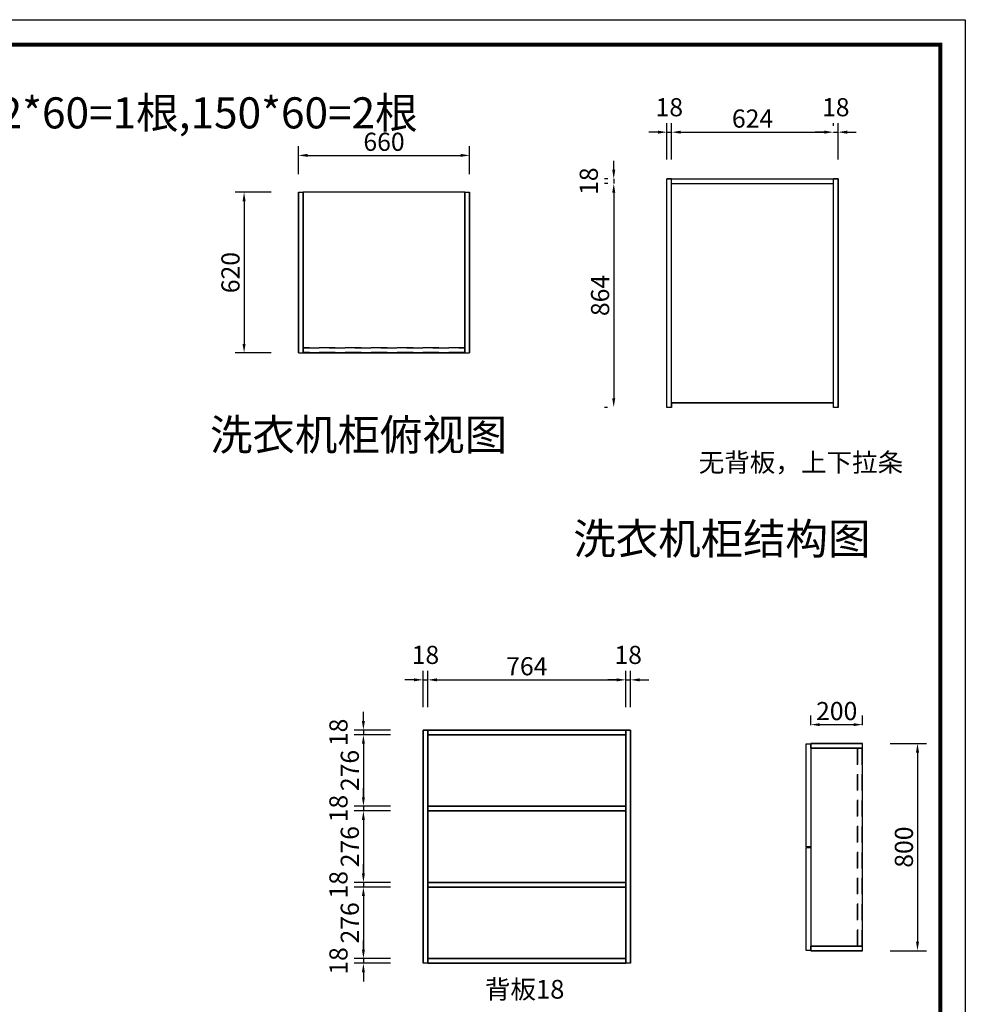
# Model space of a CAD drawing. Units: millimetres. Extents: x 97468 to 116317, y 30414 to 36817.
# Drawn here: x 109660 to 113307, y 33018 to 36817 of the extents above; entities that cross this region are included whole.
import ezdxf
from ezdxf.enums import TextEntityAlignment as Align

# ---------------------------------------------------------------- set-up
doc = ezdxf.new("R2010")
doc.units = ezdxf.units.MM
doc.linetypes.add('SVJ_DASHED', pattern=[100, 61.8, -38.2])
doc.styles.get("Standard").update_dxf_attribs({"font": 'arial.ttf'})
doc.styles.add('宋体', font='txt')
doc.dimstyles.new('3vjia', dxfattribs={"dimscale": 35, "dimtxt": 2, "dimasz": 1, "dimexe": 1, "dimexo": 2, "dimgap": 0.5, "dimtad": 1, "dimdec": 0, "dimzin": 0, "dimdsep": 46, "dimtxsty": '宋体', "dimcen": 1.5, "dimdle": 1, "dimadec": 0, "dimazin": 0, "dimtfac": 1, "dimtdec": 4, "dimtmove": 2, "dimatfit": 3, "dimfxl": 3, "dimfxlon": 1, "dimtolj": 1, "dimtzin": 0, "dimarcsym": 0})

# ---------------------------------------------------------------- blocks, each defined once
blk = doc.blocks.new('CabinetBoard-顶板-0d5d6be2-2a88-46b8-90b9-f5208eaa8f88')
for p, q in [((9175.6, 56486.7, 3379), (9175.6, 56504.7, 3379)), ((9175.6, 56486.7, 3379), (9175.6, 56504.7, 3379)), ((9939.6, 56486.7, 3379), (9939.6, 56504.7, 3379)), ((9939.6, 56486.7, 3379), (9939.6, 56504.7, 3379))]:
    blk.add_line(p, q)
for points in [[(9175.6, 56504.7), (9175.6, 56504.7), (9939.6, 56504.7), (9939.6, 56504.7)], [(9175.6, 56486.7), (9175.6, 56486.7), (9939.6, 56486.7), (9939.6, 56486.7)]]:
    blk.add_lwpolyline(points, close=True)
blk = doc.blocks.new('CabinetBoard-左侧板-d9c9e62f-fb49-4e22-924a-ba61622893fe')
for p, q in [((9157.6, 55604.7, 3379), (9157.6, 56504.7, 3379)), ((9157.6, 56504.7, 3379), (9157.6, 56504.7, 3379)), ((9157.6, 56504.7, 3379), (9157.6, 56504.7, 3379)), ((9157.6, 56504.7, 3379), (9157.6, 55604.7, 3379)), ((9175.6, 56504.7, 3379), (9157.6, 56504.7, 3379)), ((9175.6, 56504.7, 3379), (9157.6, 56504.7, 3379)), ((9175.6, 55604.7, 3379), (9175.6, 56504.7, 3379)), ((9175.6, 56504.7, 3379), (9175.6, 56504.7, 3379)), ((9175.6, 56504.7, 3379), (9175.6, 56504.7, 3379)), ((9175.6, 56504.7, 3379), (9175.6, 55604.7, 3379)), ((9157.6, 55604.7, 3379), (9157.6, 55604.7, 3379)), ((9175.6, 55604.7, 3379), (9157.6, 55604.7, 3379)), ((9175.6, 55604.7, 3379), (9157.6, 55604.7, 3379)), ((9175.6, 55604.7, 3379), (9175.6, 55604.7, 3379))]:
    blk.add_line(p, q)
blk = doc.blocks.new('CabinetBoard-右侧板-39b5ee3c-1355-45ec-a0b3-efa7f520691f')
for p, q in [((9939.6, 55604.7, 3379), (9939.6, 56504.7, 3379)), ((9939.6, 56504.7, 3379), (9939.6, 56504.7, 3379)), ((9939.6, 56504.7, 3379), (9939.6, 56504.7, 3379)), ((9939.6, 56504.7, 3379), (9939.6, 55604.7, 3379)), ((9957.6, 56504.7, 3379), (9939.6, 56504.7, 3379)), ((9957.6, 56504.7, 3379), (9939.6, 56504.7, 3379)), ((9957.6, 55604.7, 3379), (9957.6, 56504.7, 3379)), ((9957.6, 56504.7, 3379), (9957.6, 56504.7, 3379)), ((9957.6, 56504.7, 3379), (9957.6, 56504.7, 3379)), ((9957.6, 56504.7, 3379), (9957.6, 55604.7, 3379)), ((9939.6, 55604.7, 3379), (9939.6, 55604.7, 3379)), ((9957.6, 55604.7, 3379), (9939.6, 55604.7, 3379)), ((9957.6, 55604.7, 3379), (9939.6, 55604.7, 3379)), ((9957.6, 55604.7, 3379), (9957.6, 55604.7, 3379))]:
    blk.add_line(p, q)
blk = doc.blocks.new('CabinetBoard-底板-b23227b4-7789-40ff-8097-057df4ebb326')
for p, q in [((9175.6, 55604.7, 3379), (9175.6, 55622.7, 3379)), ((9175.6, 55604.7, 3379), (9175.6, 55622.7, 3379)), ((9939.6, 55604.7, 3379), (9939.6, 55622.7, 3379)), ((9939.6, 55604.7, 3379), (9939.6, 55622.7, 3379))]:
    blk.add_line(p, q)
for points in [[(9175.6, 55622.7), (9175.6, 55622.7), (9939.6, 55622.7), (9939.6, 55622.7)], [(9175.6, 55604.7), (9175.6, 55604.7), (9939.6, 55604.7), (9939.6, 55604.7)]]:
    blk.add_lwpolyline(points, close=True)
blk = doc.blocks.new('CabinetBoard-层板-786a2e62-4328-49a8-a7c3-ec623d3564e6')
for p, q in [((9175.6, 56192.7, 3379), (9175.6, 56210.7, 3379)), ((9175.6, 56192.7, 3379), (9175.6, 56210.7, 3379)), ((9939.6, 56192.7, 3379), (9939.6, 56210.7, 3379)), ((9939.6, 56192.7, 3379), (9939.6, 56210.7, 3379))]:
    blk.add_line(p, q)
for points in [[(9175.6, 56210.7), (9175.6, 56210.7), (9939.6, 56210.7), (9939.6, 56210.7)], [(9175.6, 56192.7), (9175.6, 56192.7), (9939.6, 56192.7), (9939.6, 56192.7)]]:
    blk.add_lwpolyline(points, close=True)
blk = doc.blocks.new('Functor-层板-e3ec8864-9ff0-4875-b914-fc9ee05a01d3')
blk.add_blockref('CabinetBoard-层板-786a2e62-4328-49a8-a7c3-ec623d3564e6', (0, 0))
blk = doc.blocks.new('CabinetBoard-层板-d23cdd9f-e92d-4700-8c32-2b94c3e9069b')
for p, q in [((9175.6, 55898.7, 3379), (9175.6, 55916.7, 3379)), ((9175.6, 55898.7, 3379), (9175.6, 55916.7, 3379)), ((9939.6, 55898.7, 3379), (9939.6, 55916.7, 3379)), ((9939.6, 55898.7, 3379), (9939.6, 55916.7, 3379))]:
    blk.add_line(p, q)
for points in [[(9175.6, 55916.7), (9175.6, 55916.7), (9939.6, 55916.7), (9939.6, 55916.7)], [(9175.6, 55898.7), (9175.6, 55898.7), (9939.6, 55898.7), (9939.6, 55898.7)]]:
    blk.add_lwpolyline(points, close=True)
blk = doc.blocks.new('Functor-层板-5d1cd0a2-116b-426f-a4a6-ab6372c29620')
blk.add_blockref('CabinetBoard-层板-d23cdd9f-e92d-4700-8c32-2b94c3e9069b', (0, 0))
blk = doc.blocks.new('Unit-万能柜-6c9ffff2-36f7-4230-b828-9b145f9095f5')
for name in ['CabinetBoard-左侧板-d9c9e62f-fb49-4e22-924a-ba61622893fe', 'CabinetBoard-顶板-0d5d6be2-2a88-46b8-90b9-f5208eaa8f88', 'CabinetBoard-右侧板-39b5ee3c-1355-45ec-a0b3-efa7f520691f', 'Functor-层板-e3ec8864-9ff0-4875-b914-fc9ee05a01d3', 'Functor-层板-5d1cd0a2-116b-426f-a4a6-ab6372c29620', 'CabinetBoard-底板-b23227b4-7789-40ff-8097-057df4ebb326']:
    blk.add_blockref(name, (0, 0))
blk = doc.blocks.new('CabinetBoard-顶板-a888a17f-81e8-4552-99ba-d8356016610d')
blk.add_lwpolyline([(2726.2, 56865.2), (2526.2, 56865.2), (2526.2, 56101.2), (2726.2, 56101.2)], close=True)
blk = doc.blocks.new('CabinetBoard-左侧板-b172e54c-6baf-4287-b57c-d1451e945997')
for p, q in [((2526.2, 56883.2), (2526.2, 56883.2)), ((2526.2, 56883.2), (2526.2, 56883.2)), ((2526.2, 56883.2), (2726.2, 56883.2)), ((2726.2, 56883.2), (2526.2, 56883.2)), ((2526.2, 56865.2), (2526.2, 56883.2)), ((2526.2, 56865.2), (2526.2, 56883.2)), ((2526.2, 56865.2), (2526.2, 56865.2)), ((2526.2, 56865.2), (2526.2, 56865.2)), ((2526.2, 56865.2), (2726.2, 56865.2)), ((2726.2, 56865.2), (2526.2, 56865.2)), ((2726.2, 56883.2), (2726.2, 56883.2)), ((2726.2, 56865.2), (2726.2, 56883.2)), ((2726.2, 56865.2), (2726.2, 56883.2)), ((2726.2, 56865.2), (2726.2, 56865.2))]:
    blk.add_line(p, q)
blk = doc.blocks.new('CabinetBoard-右侧板-f7d7427f-ec0c-4a7f-82d4-93af71ff124c')
for p, q in [((2526.2, 56101.2), (2526.2, 56101.2)), ((2526.2, 56101.2), (2526.2, 56101.2)), ((2526.2, 56101.2), (2726.2, 56101.2)), ((2726.2, 56101.2), (2526.2, 56101.2)), ((2526.2, 56083.2), (2526.2, 56101.2)), ((2526.2, 56083.2), (2526.2, 56101.2)), ((2726.2, 56101.2), (2726.2, 56101.2)), ((2726.2, 56083.2), (2726.2, 56101.2)), ((2726.2, 56083.2), (2726.2, 56101.2)), ((2526.2, 56083.2), (2526.2, 56083.2)), ((2526.2, 56083.2), (2526.2, 56083.2)), ((2526.2, 56083.2), (2726.2, 56083.2)), ((2726.2, 56083.2), (2526.2, 56083.2)), ((2726.2, 56083.2), (2726.2, 56083.2))]:
    blk.add_line(p, q)
blk = doc.blocks.new('CabinetBoard-底板-95152886-5bf4-4e99-9977-d1eb9e50fd13')
blk.add_lwpolyline([(2726.2, 56865.2), (2526.2, 56865.2), (2526.2, 56101.2), (2726.2, 56101.2)], close=True)
blk = doc.blocks.new('CabinetBoard-厚背板-1336bdda-d95b-4e4b-a3bd-1703d368cb1b')
at = {"color": 251, "linetype": 'SVJ_DASHED'}
for p, q in [((2724.2, 56865.2), (2706.2, 56865.2)), ((2724.2, 56865.2), (2706.2, 56865.2)), ((2724.2, 56101.2), (2706.2, 56101.2)), ((2724.2, 56101.2), (2706.2, 56101.2))]:
    blk.add_line(p, q, dxfattribs=at)
for points in [[(2706.2, 56865.2), (2706.2, 56101.2), (2706.2, 56101.2), (2706.2, 56865.2)], [(2724.2, 56865.2), (2724.2, 56101.2), (2724.2, 56101.2), (2724.2, 56865.2)]]:
    blk.add_lwpolyline(points, close=True, dxfattribs=at)
blk = doc.blocks.new('DoorBoard-平板门-020a4330-ea6a-48d3-ae9c-c60168a7feb8')
at = {"color": 30}
blk.add_lwpolyline([(2526.2, 56881.7), (2526.2, 56484.7), (2508.2, 56484.7), (2508.2, 56881.7)], close=True, dxfattribs=at)
blk = doc.blocks.new('SwingDoorLeaf-掩门扇-6cadde18-3d8a-4e3f-bcf0-468d76ccc59a')
blk.add_blockref('DoorBoard-平板门-020a4330-ea6a-48d3-ae9c-c60168a7feb8', (0, 0))
blk = doc.blocks.new('DoorBoard-平板门-322866bf-ee23-4fb9-874f-ea79977937e8')
at = {"color": 30}
blk.add_lwpolyline([(2526.2, 56481.7), (2526.2, 56084.7), (2508.2, 56084.7), (2508.2, 56481.7)], close=True, dxfattribs=at)
blk = doc.blocks.new('SwingDoorLeaf-掩门扇-0773b486-5ada-4324-b159-3b162efbc929')
blk.add_blockref('DoorBoard-平板门-322866bf-ee23-4fb9-874f-ea79977937e8', (0, 0))
blk = doc.blocks.new('SwingDoor-掩门-328c87be-01ba-46a1-a92e-ae694313b873')
for name in ['SwingDoorLeaf-掩门扇-6cadde18-3d8a-4e3f-bcf0-468d76ccc59a', 'SwingDoorLeaf-掩门扇-0773b486-5ada-4324-b159-3b162efbc929']:
    blk.add_blockref(name, (0, 0))
blk = doc.blocks.new('Unit-万能柜-04d1f3db-48c0-4ef2-b7d9-5dba57c9174a')
for name in ['SwingDoor-掩门-328c87be-01ba-46a1-a92e-ae694313b873', 'CabinetBoard-左侧板-b172e54c-6baf-4287-b57c-d1451e945997', 'CabinetBoard-顶板-a888a17f-81e8-4552-99ba-d8356016610d', 'CabinetBoard-底板-95152886-5bf4-4e99-9977-d1eb9e50fd13', 'CabinetBoard-厚背板-1336bdda-d95b-4e4b-a3bd-1703d368cb1b', 'CabinetBoard-右侧板-f7d7427f-ec0c-4a7f-82d4-93af71ff124c']:
    blk.add_blockref(name, (0, 0))
blk = doc.blocks.new('*D267')
at = {"color": 0, "lineweight": -2, "transparency": 16777216}
for p, q in [((111216, 34164.8), (111216, 34304.8)), ((111234, 34164.8), (111234, 34304.8)), ((111181, 34269.8), (111146, 34269.8)), ((111216, 34269.8), (111234, 34269.8)), ((111269, 34269.8), (111304, 34269.8))]:
    blk.add_line(p, q, dxfattribs=at)
at = {"color": 0, "transparency": 16777216}
for points in [[(111181, 34275.6), (111181, 34264), (111216, 34269.8)], [(111269, 34275.6), (111269, 34264), (111234, 34269.8)]]:
    blk.add_solid(points, dxfattribs=at)
at = {"layer": 'Defpoints', "color": 0, "transparency": 16777216}
for p in [(111234, 34269.8), (111216, 34076), (111234, 34076)]:
    blk.add_point(p, dxfattribs=at)
at = {"color": 0, "transparency": 16777216, "insert": (111225, 34366.1), "char_height": 70, "attachment_point": 5, "style": '宋体'}
blk.add_mtext('\\A1;18', dxfattribs=at)
blk = doc.blocks.new('*D268')
at = {"color": 0, "lineweight": -2, "transparency": 16777216}
for p, q in [((111234, 34164.8), (111234, 34304.8)), ((111998, 34164.8), (111998, 34304.8)), ((111269, 34269.8), (111963, 34269.8))]:
    blk.add_line(p, q, dxfattribs=at)
at = {"color": 0, "transparency": 16777216}
for points in [[(111269, 34275.6), (111269, 34264), (111234, 34269.8)], [(111963, 34275.6), (111963, 34264), (111998, 34269.8)]]:
    blk.add_solid(points, dxfattribs=at)
at = {"layer": 'Defpoints', "color": 0, "transparency": 16777216}
for p in [(111998, 34269.8), (111234, 34076), (111998, 34076)]:
    blk.add_point(p, dxfattribs=at)
at = {"color": 0, "transparency": 16777216, "insert": (111616, 34322.3), "char_height": 70, "attachment_point": 5, "style": '宋体'}
blk.add_mtext('\\A1;764', dxfattribs=at)
blk = doc.blocks.new('*D269')
at = {"color": 0, "lineweight": -2, "transparency": 16777216}
for p, q in [((111998, 34164.8), (111998, 34304.8)), ((112016, 34164.8), (112016, 34304.8)), ((111963, 34269.8), (111928, 34269.8)), ((111998, 34269.8), (112016, 34269.8)), ((112051, 34269.8), (112086, 34269.8))]:
    blk.add_line(p, q, dxfattribs=at)
at = {"color": 0, "transparency": 16777216}
for points in [[(111963, 34275.6), (111963, 34264), (111998, 34269.8)], [(112051, 34275.6), (112051, 34264), (112016, 34269.8)]]:
    blk.add_solid(points, dxfattribs=at)
at = {"layer": 'Defpoints', "color": 0, "transparency": 16777216}
for p in [(112016, 34269.8), (111998, 34076), (112016, 34076)]:
    blk.add_point(p, dxfattribs=at)
at = {"color": 0, "transparency": 16777216, "insert": (112007, 34366.1), "char_height": 70, "attachment_point": 5, "style": '宋体'}
blk.add_mtext('\\A1;18', dxfattribs=at)
blk = doc.blocks.new('*D270')
at = {"color": 0, "lineweight": -2, "transparency": 16777216}
for p, q in [((110985.8, 34111), (110985.8, 34146)), ((111090.8, 34076), (110950.8, 34076)), ((111090.8, 34058), (110950.8, 34058)), ((110985.8, 34076), (110985.8, 34058)), ((110985.8, 34023), (110985.8, 33988))]:
    blk.add_line(p, q, dxfattribs=at)
at = {"color": 0, "transparency": 16777216}
for points in [[(110980, 34111), (110991.6, 34111), (110985.8, 34076)], [(110980, 34023), (110991.6, 34023), (110985.8, 34058)]]:
    blk.add_solid(points, dxfattribs=at)
at = {"layer": 'Defpoints', "color": 0, "transparency": 16777216}
for p in [(110985.8, 34058), (111234, 34076), (111234, 34058)]:
    blk.add_point(p, dxfattribs=at)
at = {"color": 0, "transparency": 16777216, "insert": (110889.6, 34067), "char_height": 70, "attachment_point": 5, "rotation": 90, "style": '宋体'}
blk.add_mtext('\\A1;18', dxfattribs=at)
blk = doc.blocks.new('*D271')
at = {"color": 0, "lineweight": -2, "transparency": 16777216}
for p, q in [((111090.8, 34058), (110950.8, 34058)), ((110985.8, 34023), (110985.8, 33817)), ((111090.8, 33782), (110950.8, 33782))]:
    blk.add_line(p, q, dxfattribs=at)
at = {"color": 0, "transparency": 16777216}
for points in [[(110980, 34023), (110991.6, 34023), (110985.8, 34058)], [(110980, 33817), (110991.6, 33817), (110985.8, 33782)]]:
    blk.add_solid(points, dxfattribs=at)
at = {"layer": 'Defpoints', "color": 0, "transparency": 16777216}
for p in [(111234, 34058), (110985.8, 33782), (111234, 33782)]:
    blk.add_point(p, dxfattribs=at)
at = {"color": 0, "transparency": 16777216, "insert": (110933.3, 33920), "char_height": 70, "attachment_point": 5, "rotation": 90, "style": '宋体'}
blk.add_mtext('\\A1;276', dxfattribs=at)
blk = doc.blocks.new('*D272')
at = {"color": 0, "lineweight": -2, "transparency": 16777216}
for p, q in [((110985.8, 33817), (110985.8, 33852)), ((111090.8, 33782), (110950.8, 33782)), ((110985.8, 33782), (110985.8, 33764)), ((111090.8, 33764), (110950.8, 33764)), ((110985.8, 33729), (110985.8, 33694))]:
    blk.add_line(p, q, dxfattribs=at)
at = {"color": 0, "transparency": 16777216}
for points in [[(110980, 33817), (110991.6, 33817), (110985.8, 33782)], [(110980, 33729), (110991.6, 33729), (110985.8, 33764)]]:
    blk.add_solid(points, dxfattribs=at)
at = {"layer": 'Defpoints', "color": 0, "transparency": 16777216}
for p in [(111234, 33782), (110985.8, 33764), (111234, 33764)]:
    blk.add_point(p, dxfattribs=at)
at = {"color": 0, "transparency": 16777216, "insert": (110889.6, 33773), "char_height": 70, "attachment_point": 5, "rotation": 90, "style": '宋体'}
blk.add_mtext('\\A1;18', dxfattribs=at)
blk = doc.blocks.new('*D273')
at = {"color": 0, "lineweight": -2, "transparency": 16777216}
for p, q in [((111090.8, 33764), (110950.8, 33764)), ((110985.8, 33729), (110985.8, 33523)), ((111090.8, 33488), (110950.8, 33488))]:
    blk.add_line(p, q, dxfattribs=at)
at = {"color": 0, "transparency": 16777216}
for points in [[(110980, 33729), (110991.6, 33729), (110985.8, 33764)], [(110980, 33523), (110991.6, 33523), (110985.8, 33488)]]:
    blk.add_solid(points, dxfattribs=at)
at = {"layer": 'Defpoints', "color": 0, "transparency": 16777216}
for p in [(111234, 33764), (110985.8, 33488), (111234, 33488)]:
    blk.add_point(p, dxfattribs=at)
at = {"color": 0, "transparency": 16777216, "insert": (110933.3, 33626), "char_height": 70, "attachment_point": 5, "rotation": 90, "style": '宋体'}
blk.add_mtext('\\A1;276', dxfattribs=at)
blk = doc.blocks.new('*D274')
at = {"color": 0, "lineweight": -2, "transparency": 16777216}
for p, q in [((110985.8, 33523), (110985.8, 33558)), ((111090.8, 33488), (110950.8, 33488)), ((110985.8, 33488), (110985.8, 33470)), ((111090.8, 33470), (110950.8, 33470)), ((110985.8, 33435), (110985.8, 33400))]:
    blk.add_line(p, q, dxfattribs=at)
at = {"color": 0, "transparency": 16777216}
for points in [[(110980, 33523), (110991.6, 33523), (110985.8, 33488)], [(110980, 33435), (110991.6, 33435), (110985.8, 33470)]]:
    blk.add_solid(points, dxfattribs=at)
at = {"layer": 'Defpoints', "color": 0, "transparency": 16777216}
for p in [(111234, 33488), (110985.8, 33470), (111234, 33470)]:
    blk.add_point(p, dxfattribs=at)
at = {"color": 0, "transparency": 16777216, "insert": (110889.6, 33479), "char_height": 70, "attachment_point": 5, "rotation": 90, "style": '宋体'}
blk.add_mtext('\\A1;18', dxfattribs=at)
blk = doc.blocks.new('*D275')
at = {"color": 0, "lineweight": -2, "transparency": 16777216}
for p, q in [((111090.8, 33470), (110950.8, 33470)), ((110985.8, 33435), (110985.8, 33229)), ((111090.8, 33194), (110950.8, 33194))]:
    blk.add_line(p, q, dxfattribs=at)
at = {"color": 0, "transparency": 16777216}
for points in [[(110980, 33435), (110991.6, 33435), (110985.8, 33470)], [(110980, 33229), (110991.6, 33229), (110985.8, 33194)]]:
    blk.add_solid(points, dxfattribs=at)
at = {"layer": 'Defpoints', "color": 0, "transparency": 16777216}
for p in [(111234, 33470), (110985.8, 33194), (111234, 33194)]:
    blk.add_point(p, dxfattribs=at)
at = {"color": 0, "transparency": 16777216, "insert": (110933.3, 33332), "char_height": 70, "attachment_point": 5, "rotation": 90, "style": '宋体'}
blk.add_mtext('\\A1;276', dxfattribs=at)
blk = doc.blocks.new('*D276')
at = {"color": 0, "lineweight": -2, "transparency": 16777216}
for p, q in [((110985.8, 33229), (110985.8, 33264)), ((111090.8, 33194), (110950.8, 33194)), ((111090.8, 33176), (110950.8, 33176)), ((110985.8, 33194), (110985.8, 33176)), ((110985.8, 33141), (110985.8, 33106))]:
    blk.add_line(p, q, dxfattribs=at)
at = {"color": 0, "transparency": 16777216}
for points in [[(110980, 33229), (110991.6, 33229), (110985.8, 33194)], [(110980, 33141), (110991.6, 33141), (110985.8, 33176)]]:
    blk.add_solid(points, dxfattribs=at)
at = {"layer": 'Defpoints', "color": 0, "transparency": 16777216}
for p in [(110985.8, 33176), (111234, 33194), (111234, 33176)]:
    blk.add_point(p, dxfattribs=at)
at = {"color": 0, "transparency": 16777216, "insert": (110889.6, 33185), "char_height": 70, "attachment_point": 5, "rotation": 90, "style": '宋体'}
blk.add_mtext('\\A1;18', dxfattribs=at)
blk = doc.blocks.new('*D277')
at = {"color": 0, "lineweight": -2, "transparency": 16777216}
for p, q in [((112711.1, 34094.3), (112711.1, 34131.9)), ((112911.1, 34094.3), (112911.1, 34131.9)), ((112746.1, 34096.9), (112876.1, 34096.9))]:
    blk.add_line(p, q, dxfattribs=at)
at = {"color": 0, "transparency": 16777216}
for points in [[(112746.1, 34102.7), (112746.1, 34091.1), (112711.1, 34096.9)], [(112876.1, 34102.7), (112876.1, 34091.1), (112911.1, 34096.9)]]:
    blk.add_solid(points, dxfattribs=at)
at = {"layer": 'Defpoints', "color": 0, "transparency": 16777216}
for p in [(112911.1, 34096.9), (112711.1, 34024.3), (112911.1, 34024.3)]:
    blk.add_point(p, dxfattribs=at)
at = {"color": 0, "transparency": 16777216, "insert": (112811.1, 34149.4), "char_height": 70, "attachment_point": 5, "style": '宋体'}
blk.add_mtext('\\A1;200', dxfattribs=at)
blk = doc.blocks.new('*D278')
at = {"color": 0, "lineweight": -2, "transparency": 16777216}
for p, q in [((113017.8, 34024.3), (113157.8, 34024.3)), ((113122.8, 33989.3), (113122.8, 33259.3)), ((113017.8, 33224.3), (113157.8, 33224.3))]:
    blk.add_line(p, q, dxfattribs=at)
at = {"color": 0, "transparency": 16777216}
for points in [[(113116.9, 33989.3), (113128.6, 33989.3), (113122.8, 34024.3)], [(113116.9, 33259.3), (113128.6, 33259.3), (113122.8, 33224.3)]]:
    blk.add_solid(points, dxfattribs=at)
at = {"layer": 'Defpoints', "color": 0, "transparency": 16777216}
for p in [(112911.1, 34024.3), (112911.1, 33224.3), (113122.8, 33224.3)]:
    blk.add_point(p, dxfattribs=at)
at = {"color": 0, "transparency": 16777216, "insert": (113070.3, 33624.3), "char_height": 70, "attachment_point": 5, "rotation": 90, "style": '宋体'}
blk.add_mtext('\\A1;800', dxfattribs=at)
blk = doc.blocks.new('CabinetBoard-顶板-262954f6-8525-4b58-bb6e-85bfd94dc074')
for p, q in [((8607.4, 49161.7, 2980), (8607.4, 49179.7, 2980)), ((8607.4, 49179.7, 2980), (9231.4, 49179.7, 2980)), ((9231.4, 49161.7, 2980), (9231.4, 49179.7, 2980)), ((8607.4, 49161.7, 2980), (9231.4, 49161.7, 2980))]:
    blk.add_line(p, q)
blk = doc.blocks.new('CabinetBoard-左侧板-9d7f22db-c51e-4802-9470-3b179660986d')
for p, q in [((8607.4, 49179.7, 2980), (8589.4, 49179.7, 2980)), ((8589.4, 48297.7, 2980), (8589.4, 49179.7, 2980)), ((8607.4, 48297.7, 2980), (8607.4, 49179.7, 2980)), ((8607.4, 48297.7, 2980), (8589.4, 48297.7, 2980))]:
    blk.add_line(p, q)
blk = doc.blocks.new('CabinetBoard-右侧板-f446f6ab-317b-49a6-87bd-0698c546e9c6')
for p, q in [((9249.4, 49179.7, 2980), (9231.4, 49179.7, 2980)), ((9231.4, 48297.7, 2980), (9231.4, 49179.7, 2980)), ((9249.4, 48297.7, 2980), (9249.4, 49179.7, 2980)), ((9249.4, 48297.7, 2980), (9231.4, 48297.7, 2980))]:
    blk.add_line(p, q)
blk = doc.blocks.new('CabinetBoard-厚背板-c54008ad-c913-4885-a06d-65457f00c2a8')
for p, q in [((9231.4, 48315.7, 2980), (9231.4, 49161.7, 2980)), ((8607.4, 48315.7, 2980), (9231.4, 48315.7, 2980))]:
    blk.add_line(p, q)
blk = doc.blocks.new('Unit-万能柜-03be51b0-166d-42a4-920a-282d1f75337b')
for name in ['CabinetBoard-左侧板-9d7f22db-c51e-4802-9470-3b179660986d', 'CabinetBoard-顶板-262954f6-8525-4b58-bb6e-85bfd94dc074', 'CabinetBoard-右侧板-f446f6ab-317b-49a6-87bd-0698c546e9c6', 'CabinetBoard-厚背板-c54008ad-c913-4885-a06d-65457f00c2a8']:
    blk.add_blockref(name, (0, 0))
blk = doc.blocks.new('CabinetBoard-顶板-fbb80e86-0886-46a4-a6fc-7a83c7a949ec')
blk.add_lwpolyline([(2405.7, 48949.7), (2405.7, 49569.7), (1781.7, 49569.7), (1781.7, 48949.7)], close=True)
blk = doc.blocks.new('CabinetBoard-左侧板-cd915789-843e-49b7-98b9-b775b27e4d3d')
for p, q in [((2405.7, 49569.7), (2405.7, 49569.7)), ((2405.7, 49569.7), (2405.7, 49569.7)), ((2405.7, 49569.7), (2405.7, 48949.7)), ((2405.7, 48949.7), (2405.7, 49569.7)), ((2405.7, 49569.7), (2423.7, 49569.7)), ((2405.7, 49569.7), (2423.7, 49569.7)), ((2423.7, 49569.7), (2423.7, 49569.7)), ((2423.7, 49569.7), (2423.7, 49569.7)), ((2423.7, 49569.7), (2423.7, 48949.7)), ((2423.7, 48949.7), (2423.7, 49569.7)), ((2405.7, 48949.7), (2405.7, 48949.7)), ((2405.7, 48949.7), (2423.7, 48949.7)), ((2405.7, 48949.7), (2423.7, 48949.7)), ((2423.7, 48949.7), (2423.7, 48949.7))]:
    blk.add_line(p, q)
blk = doc.blocks.new('CabinetBoard-右侧板-423f9e04-7da3-450c-8344-57867144a3cb')
for p, q in [((1763.7, 49569.7), (1763.7, 49569.7)), ((1763.7, 49569.7), (1763.7, 49569.7)), ((1763.7, 49569.7), (1763.7, 48949.7)), ((1763.7, 48949.7), (1763.7, 49569.7)), ((1763.7, 49569.7), (1781.7, 49569.7)), ((1763.7, 49569.7), (1781.7, 49569.7)), ((1781.7, 49569.7), (1781.7, 49569.7)), ((1781.7, 49569.7), (1781.7, 49569.7)), ((1781.7, 49569.7), (1781.7, 48949.7)), ((1781.7, 48949.7), (1781.7, 49569.7)), ((1763.7, 48949.7), (1763.7, 48949.7)), ((1763.7, 48949.7), (1781.7, 48949.7)), ((1763.7, 48949.7), (1781.7, 48949.7)), ((1781.7, 48949.7), (1781.7, 48949.7))]:
    blk.add_line(p, q)
blk = doc.blocks.new('CabinetBoard-厚背板-cbec7c3f-15b9-4f87-9f6c-a02653bfe884')
at = {"color": 251, "linetype": 'SVJ_DASHED'}
for p, q in [((1781.7, 48951.7), (1781.7, 48969.7)), ((1781.7, 48951.7), (1781.7, 48969.7)), ((2405.7, 48951.7), (2405.7, 48969.7)), ((2405.7, 48951.7), (2405.7, 48969.7))]:
    blk.add_line(p, q, dxfattribs=at)
for points in [[(2405.7, 48969.7), (1781.7, 48969.7), (1781.7, 48969.7), (2405.7, 48969.7)], [(2405.7, 48951.7), (1781.7, 48951.7), (1781.7, 48951.7), (2405.7, 48951.7)]]:
    blk.add_lwpolyline(points, close=True, dxfattribs=at)
blk = doc.blocks.new('Unit-万能柜-80d6f0a6-eea1-40fe-9bd7-a08c944de0dd')
for name in ['CabinetBoard-右侧板-423f9e04-7da3-450c-8344-57867144a3cb', 'CabinetBoard-顶板-fbb80e86-0886-46a4-a6fc-7a83c7a949ec', 'CabinetBoard-左侧板-cd915789-843e-49b7-98b9-b775b27e4d3d', 'CabinetBoard-厚背板-cbec7c3f-15b9-4f87-9f6c-a02653bfe884']:
    blk.add_blockref(name, (0, 0))
blk = doc.blocks.new('*D349')
at = {"color": 0, "lineweight": -2, "transparency": 16777216}
for p, q in [((110630.6, 36151.5), (110490.6, 36151.5)), ((110525.6, 36116.5), (110525.6, 35566.5)), ((110630.6, 35531.5), (110490.6, 35531.5))]:
    blk.add_line(p, q, dxfattribs=at)
at = {"color": 0, "transparency": 16777216}
for points in [[(110519.7, 36116.5), (110531.4, 36116.5), (110525.6, 36151.5)], [(110519.7, 35566.5), (110531.4, 35566.5), (110525.6, 35531.5)]]:
    blk.add_solid(points, dxfattribs=at)
at = {"layer": 'Defpoints', "color": 0, "transparency": 16777216}
for p in [(110735.3, 36151.5), (110525.6, 35531.5), (110735.3, 35531.5)]:
    blk.add_point(p, dxfattribs=at)
at = {"color": 0, "transparency": 16777216, "insert": (110473.1, 35841.5), "char_height": 70, "attachment_point": 5, "rotation": 90, "style": '宋体'}
blk.add_mtext('\\A1;620', dxfattribs=at)
blk = doc.blocks.new('*D350')
at = {"color": 0, "lineweight": -2, "transparency": 16777216}
for p, q in [((110735.3, 36221.5), (110735.3, 36328.8)), ((111395.3, 36221.5), (111395.3, 36328.8)), ((110770.3, 36293.8), (111360.3, 36293.8))]:
    blk.add_line(p, q, dxfattribs=at)
at = {"color": 0, "transparency": 16777216}
for points in [[(110770.3, 36299.6), (110770.3, 36288), (110735.3, 36293.8)], [(111360.3, 36299.6), (111360.3, 36288), (111395.3, 36293.8)]]:
    blk.add_solid(points, dxfattribs=at)
at = {"layer": 'Defpoints', "color": 0, "transparency": 16777216}
for p in [(111395.3, 36293.8), (110735.3, 36151.5), (111395.3, 36151.5)]:
    blk.add_point(p, dxfattribs=at)
at = {"color": 0, "transparency": 16777216, "insert": (111065.3, 36346.3), "char_height": 70, "attachment_point": 5, "style": '宋体'}
blk.add_mtext('\\A1;660', dxfattribs=at)
blk = doc.blocks.new('*D351')
at = {"color": 0, "lineweight": -2, "transparency": 16777216}
for p, q in [((112156.6, 36278.4), (112156.6, 36418.4)), ((112174.6, 36278.4), (112174.6, 36418.4)), ((112121.6, 36383.4), (112086.6, 36383.4)), ((112156.6, 36383.4), (112174.6, 36383.4)), ((112209.6, 36383.4), (112244.6, 36383.4))]:
    blk.add_line(p, q, dxfattribs=at)
at = {"color": 0, "transparency": 16777216}
for points in [[(112121.6, 36389.3), (112121.6, 36377.6), (112156.6, 36383.4)], [(112209.6, 36389.3), (112209.6, 36377.6), (112174.6, 36383.4)]]:
    blk.add_solid(points, dxfattribs=at)
at = {"layer": 'Defpoints', "color": 0, "transparency": 16777216}
for p in [(112174.6, 36383.4), (112156.6, 36203.2), (112174.6, 36203.2)]:
    blk.add_point(p, dxfattribs=at)
at = {"color": 0, "transparency": 16777216, "insert": (112165.6, 36479.7), "char_height": 70, "attachment_point": 5, "style": '宋体'}
blk.add_mtext('\\A1;18', dxfattribs=at)
blk = doc.blocks.new('*D352')
at = {"color": 0, "lineweight": -2, "transparency": 16777216}
for p, q in [((112174.6, 36278.4), (112174.6, 36418.4)), ((112798.6, 36408.4), (112798.6, 36418.4)), ((112209.6, 36383.4), (112763.6, 36383.4))]:
    blk.add_line(p, q, dxfattribs=at)
at = {"color": 0, "transparency": 16777216}
for points in [[(112209.6, 36389.3), (112209.6, 36377.6), (112174.6, 36383.4)], [(112763.6, 36389.3), (112763.6, 36377.6), (112798.6, 36383.4)]]:
    blk.add_solid(points, dxfattribs=at)
at = {"layer": 'Defpoints', "color": 0, "transparency": 16777216}
for p in [(112798.6, 36383.4), (112174.6, 36203.2), (112798.6, 36203.2, 2980)]:
    blk.add_point(p, dxfattribs=at)
at = {"color": 0, "transparency": 16777216, "insert": (112486.6, 36435.9), "char_height": 70, "attachment_point": 5, "style": '宋体'}
blk.add_mtext('\\A1;624', dxfattribs=at)
blk = doc.blocks.new('*D353')
at = {"color": 0, "lineweight": -2, "transparency": 16777216}
for p, q in [((112798.6, 36408.4), (112798.6, 36418.4)), ((112816.6, 36278.4), (112816.6, 36418.4)), ((112763.6, 36383.4), (112728.6, 36383.4)), ((112798.6, 36383.4), (112816.6, 36383.4)), ((112851.6, 36383.4), (112886.6, 36383.4))]:
    blk.add_line(p, q, dxfattribs=at)
at = {"color": 0, "transparency": 16777216}
for points in [[(112763.6, 36389.3), (112763.6, 36377.6), (112798.6, 36383.4)], [(112851.6, 36389.3), (112851.6, 36377.6), (112816.6, 36383.4)]]:
    blk.add_solid(points, dxfattribs=at)
at = {"layer": 'Defpoints', "color": 0, "transparency": 16777216}
for p in [(112816.6, 36383.4), (112798.6, 36203.2, 2980), (112816.6, 36203.2)]:
    blk.add_point(p, dxfattribs=at)
at = {"color": 0, "transparency": 16777216, "insert": (112807.6, 36479.7), "char_height": 70, "attachment_point": 5, "style": '宋体'}
blk.add_mtext('\\A1;18', dxfattribs=at)
blk = doc.blocks.new('*D354')
at = {"color": 0, "lineweight": -2, "transparency": 16777216}
for p, q in [((111951.2, 36238.2), (111951.2, 36273.2)), ((111928.3, 36203.2), (111916.2, 36203.2)), ((111928.3, 36185.2), (111916.2, 36185.2)), ((111951.2, 36203.2), (111951.2, 36185.2)), ((111951.2, 36150.2), (111951.2, 36115.2))]:
    blk.add_line(p, q, dxfattribs=at)
at = {"color": 0, "transparency": 16777216}
for points in [[(111945.4, 36238.2), (111957.1, 36238.2), (111951.2, 36203.2)], [(111945.4, 36150.2), (111957.1, 36150.2), (111951.2, 36185.2)]]:
    blk.add_solid(points, dxfattribs=at)
at = {"layer": 'Defpoints', "color": 0, "transparency": 16777216}
for p in [(111951.2, 36185.2), (112174.6, 36203.2, 2980), (112174.6, 36185.2, 2980)]:
    blk.add_point(p, dxfattribs=at)
at = {"color": 0, "transparency": 16777216, "insert": (111855, 36194.2), "char_height": 70, "attachment_point": 5, "rotation": 90, "style": '宋体'}
blk.add_mtext('\\A1;18', dxfattribs=at)
blk = doc.blocks.new('*D355')
at = {"color": 0, "lineweight": -2, "transparency": 16777216}
for p, q in [((111928.3, 36185.2), (111916.2, 36185.2)), ((111951.2, 36150.2), (111951.2, 35356.2)), ((111927.5, 35321.2), (111916.2, 35321.2))]:
    blk.add_line(p, q, dxfattribs=at)
at = {"color": 0, "transparency": 16777216}
for points in [[(111945.4, 36150.2), (111957.1, 36150.2), (111951.2, 36185.2)], [(111945.4, 35356.2), (111957.1, 35356.2), (111951.2, 35321.2)]]:
    blk.add_solid(points, dxfattribs=at)
at = {"layer": 'Defpoints', "color": 0, "transparency": 16777216}
for p in [(112174.6, 36185.2, 2980), (111951.2, 35321.2), (112156.6, 35321.2, 2980)]:
    blk.add_point(p, dxfattribs=at)
at = {"color": 0, "transparency": 16777216, "insert": (111898.7, 35753.2), "char_height": 70, "attachment_point": 5, "rotation": 90, "style": '宋体'}
blk.add_mtext('\\A1;864', dxfattribs=at)

msp = doc.modelspace()

# ---------------------------------------------------------------- linework, layer by layer
at = {"color": 0, "linetype": 'ByBlock', "lineweight": -3}
msp.add_lwpolyline([(113307.1, 30414.3), (104358.9, 30414.3), (104358.9, 36817.5), (113307.1, 36817.5)], close=True, dxfattribs=at)
msp.add_lwpolyline([(113307.1, 30414.3), (104358.9, 30414.3), (104358.9, 36817.5), (113307.1, 36817.5)], close=True, dxfattribs=at)
msp.add_lwpolyline([(113307.1, 30414.3), (104358.9, 30414.3), (104358.9, 36817.5), (113307.1, 36817.5)], close=True, dxfattribs=at)
at = {"color": 0, "linetype": 'ByBlock', "lineweight": -3, "const_width": 16}
msp.add_lwpolyline([(113210.6, 30510.7), (104455.5, 30510.7), (104455.5, 36721), (113210.6, 36721)], close=True, dxfattribs=at)
msp.add_lwpolyline([(113210.6, 30510.7), (104455.5, 30510.7), (104455.5, 36721), (113210.6, 36721)], close=True, dxfattribs=at)
msp.add_lwpolyline([(113210.6, 30510.7), (104455.5, 30510.7), (104455.5, 36721), (113210.6, 36721)], close=True, dxfattribs=at)
msp.add_lwpolyline([(113210.6, 30510.7), (104455.5, 30510.7), (104455.5, 36721), (113210.6, 36721)], close=True, dxfattribs=at)
for points in [[(112156.6, 35321.2), (112156.6, 36203.2), (112174.6, 36203.2), (112798.6, 36203.2), (112816.6, 36203.2), (112816.6, 35321.2), (112798.6, 35321.2), (112798.6, 35339.2), (112174.6, 35339.2), (112174.6, 35321.2)], [(111216, 33176), (111216, 34076), (111234, 34076), (111998, 34076), (112016, 34076), (112016, 33176), (111998, 33176), (111234, 33176)]]:
    msp.add_lwpolyline(points, close=True)

# ---------------------------------------------------------------- block references
for name, p in [('Unit-万能柜-03be51b0-166d-42a4-920a-282d1f75337b', (103567.2, -12976.5)), ('Unit-万能柜-80d6f0a6-eea1-40fe-9bd7-a08c944de0dd', (108971.6, -13418.2)), ('Unit-万能柜-6c9ffff2-36f7-4230-b828-9b145f9095f5', (102058.3, -22428.7)), ('Unit-万能柜-04d1f3db-48c0-4ef2-b7d9-5dba57c9174a', (110184.9, -22859))]:
    msp.add_blockref(name, p)

# ---------------------------------------------------------------- texts
at = {"color": 1, "style": '宋体'}
msp.add_text('另做条子：1782*60=1根,150*60=2根', height=120, dxfattribs=at).set_placement((109841.3, 36457.9), align=Align.MIDDLE_CENTER)
at = {"style": '宋体'}
for s, p in [('洗衣机柜俯视图', (110967.3, 35215.7)), ('洗衣机柜结构图', (112368.4, 34814.4))]:
    msp.add_text(s, height=120, dxfattribs=at).set_placement(p, align=Align.MIDDLE_CENTER)
at = {"color": 1, "linetype": 'ByBlock', "lineweight": -3, "char_height": 72.271, "width": 818.338, "attachment_point": 1}
for s, insert in [('{\\fSimSun|b0|i0|c134|p54;无背板，上下拉条}', (112278.8, 35145.1)), ('{\\fSimSun|b0|i0|c134|p54;背板18}', (111454.3, 33111.8))]:
    msp.add_mtext(s, dxfattribs=dict(at, insert=insert))

# ---------------------------------------------------------------- dimensions: what is measured, and where the dimension line sits
at = {"color": 4}
for base, p1, p2, picture, middle in [((112174.6, 36383.4), (112156.6, 36203.2), (112174.6, 36203.2), '*D351', (112165.6, 36479.7)), ((112816.6, 36383.4), (112798.6, 36203.2, 2980), (112816.6, 36203.2), '*D353', (112807.6, 36479.7)), ((112798.6, 36383.4), (112174.6, 36203.2), (112798.6, 36203.2, 2980), '*D352', (112486.6, 36435.9)), ((111395.3, 36293.8), (110735.3, 36151.5), (111395.3, 36151.5), '*D350', (111065.3, 36346.3)), ((111234, 34269.8), (111216, 34076), (111234, 34076), '*D267', (111225, 34366.1)), ((112016, 34269.8), (111998, 34076), (112016, 34076), '*D269', (112007, 34366.1)), ((111998, 34269.8), (111234, 34076), (111998, 34076), '*D268', (111616, 34322.3)), ((112911.1, 34096.9), (112711.1, 34024.3), (112911.1, 34024.3), '*D277', (112811.1, 34149.4))]:
    dim = msp.add_linear_dim(base=base, p1=p1, p2=p2, dimstyle='3vjia', dxfattribs=at)
    dim.commit()
    dim.dimension.update_dxf_attribs({"geometry": picture, "text_midpoint": middle})
for base, p1, p2, picture, middle in [((111951.2, 36185.2), (112174.6, 36203.2, 2980), (112174.6, 36185.2, 2980), '*D354', (111855, 36194.2)), ((111951.2, 35321.2), (112174.6, 36185.2, 2980), (112156.6, 35321.2, 2980), '*D355', (111898.7, 35753.2)), ((110525.6, 35531.5), (110735.3, 36151.5), (110735.3, 35531.5), '*D349', (110473.1, 35841.5)), ((110985.8, 34058), (111234, 34076), (111234, 34058), '*D270', (110889.6, 34067)), ((110985.8, 33782), (111234, 34058), (111234, 33782), '*D271', (110933.3, 33920)), ((113122.8, 33224.3), (112911.1, 34024.3), (112911.1, 33224.3), '*D278', (113070.3, 33624.3)), ((110985.8, 33764), (111234, 33782), (111234, 33764), '*D272', (110889.6, 33773)), ((110985.8, 33488), (111234, 33764), (111234, 33488), '*D273', (110933.3, 33626)), ((110985.8, 33470), (111234, 33488), (111234, 33470), '*D274', (110889.6, 33479)), ((110985.8, 33194), (111234, 33470), (111234, 33194), '*D275', (110933.3, 33332)), ((110985.8, 33176), (111234, 33194), (111234, 33176), '*D276', (110889.6, 33185))]:
    dim = msp.add_linear_dim(base=base, p1=p1, p2=p2, angle=90, dimstyle='3vjia', dxfattribs=at)
    dim.commit()
    dim.dimension.update_dxf_attribs({"geometry": picture, "text_midpoint": middle})

doc.saveas('drawing.dxf')
